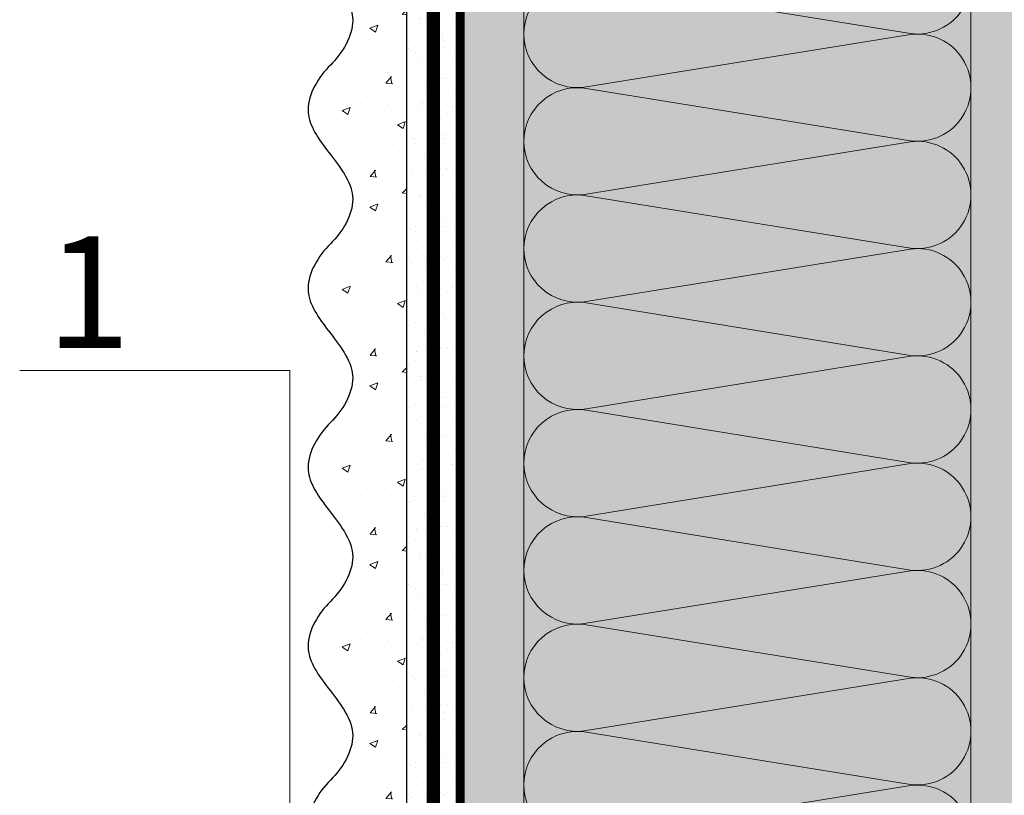
# Model space of a CAD drawing. Units: millimetres. Extents: x -58081 to 82789, y -28587 to 2974.
# Drawn here: x 62437 to 62657, y -17338 to -17164 of the extents above; entities that cross this region are included whole.
import ezdxf
from ezdxf import colors
from ezdxf.entities.mleader import LeaderData, LeaderLine
from ezdxf.math import Vec2, Vec3

# ---------------------------------------------------------------- set-up
doc = ezdxf.new("R2010")
doc.units = ezdxf.units.MM
for name, pattern in [('ACAD_ISO03W100', [30, 12, -18]), ('Штриховая', [6, 2, -2, 2]), ('штриховая 50', [1, 0.5, -0.5])]:
    doc.linetypes.add(name, pattern=pattern)
doc.layers.get('0').update_dxf_attribs({"lineweight": 30})
doc.layers.add('TN-АННОТАЦИИ @ 10', color=7, linetype='Continuous', lineweight=20, true_color=0x000000)
for name, color, linetype, lineweight in [('TN-ГРУНТОВКА', 6, 'Continuous', 15), ('TN-СТЯЖКА', 252, 'Continuous', 15), ('ТН_Штрих Штукатурка', 7, 'Continuous', 15), ('ТН_Штукатурка', 7, 'Continuous', 25)]:
    doc.layers.add(name, color=color, linetype=linetype, lineweight=lineweight)
doc.layers.add('Стеклосетка', color=7, linetype='ACAD_ISO03W100')
doc.styles.add('TN-Текст', font='isocpeur.ttf')

# ---------------------------------------------------------------- blocks, each defined once
blk = doc.blocks.new('*U284')
at = {"layer": 'ТН_Штрих Штукатурка', "ltscale": 100, "transparency": 33554636}
h = blk.add_hatch(dxfattribs=at)
h.set_pattern_fill('AR-SAND', color=256, scale=0.1, angle=180, style=0)
h.set_pattern_definition([(217.5, (852.9999999999774, 58958.9397012332), (0.1600031295984064, -4.894132373293424), [0, -3.860800000000001, 0, -4.318000000000001, 0, -4.1275]), (187.5, (852.9999999999774, 58958.9397012332), (-4.495232831380023, -7.168251005683545), [0, -2.082799999999998, 0, -3.479799999999998, 0, -1.333499999999999]), (147.5, (856.124199999983, 58958.9397012332), (-7.90992370241458, -0.01437184678545994), [0, -1.269999999999999, 0, -4.571999999999996, 0, -5.968999999999996]), (137.5, (856.124199999983, 58958.9397012332), (-7.635564524722971, -2.229293232572165), [0, -0.635, 0, -2.9972, 0, -3.429])])
h.paths.add_polyline_path([(-1.882938249764265e-13, 439.9999999999999), (11.99999999999981, 439.9999999999999), (11.99999999999979, 479.9999999999927), (-2.060573933704258e-13, 479.9999999999927)])
h = blk.add_hatch(dxfattribs=at)
h.set_pattern_fill('AR-CONC', color=256, scale=0.1, angle=180, style=0)
h.set_pattern_definition([(230.0000000000001, (-1.882938249764265e-13, 439.9999999999999), (-18.2184668996004, 1.593908553890302), [1.905, -20.955]), (175, (-1.882938249764265e-13, 439.9999999999999), (3.524342142496941, -19.10568452390352), [1.524, -16.764058417]), (280.4514447, (-1.518200700000188, 440.13282535), (-14.69412470903532, -17.51177519121952), [1.61900088, -17.80902446]), (226.1842, (-1.863489120773716e-13, 434.92), (-27.107904089213, 4.204232793272705), [2.857499999999999, -31.43249999999999]), (276.6355576100001, (-2.258990000000187, 435.27035), (-23.74041340515029, -24.74261245977216), [2.428502314, -26.713560816]), (171.18415117, (-1.863489120773716e-13, 434.92), (-23.74041340649769, -24.74261245855328), [2.285996707, -25.145973192]), (201, (-2.540000000000187, 436.1899999999999), (-15.16143912691325, 10.22651981870876), [1.905, -20.955]), (146.0000000000001, (-2.540000000000187, 436.1899999999999), (-6.1802028347647, -18.41879661223193), [1.524, -16.764]), (251.451445, (-3.803453260000187, 437.0422099899999), (-21.34164192787161, -8.192276888590532), [1.61900088, -17.80899376]), (217.5, (-1.882938249764265e-13, 439.9999999999999), (-0.3088603250591784, -8.455503887315311), [0, -16.5608, 0, -17.018, 0, -16.8275]), (187.5, (-1.882938249764265e-13, 439.9999999999999), (-6.681966251030572, -10.01805748181195), [0, -9.702799999999998, 0, -16.1798, 0, -6.4135]), (147.5, (5.664199999999812, 439.9999999999999), (-13.55905951668714, 0.5728743992673392), [0, -6.35, 0, -19.812, 0, -26.289]), (137.5, (8.204199999999812, 439.9999999999999), (-14.8129181386018, -2.542649103333309), [0, -8.254999999999999, 0, -13.1572, 0, -18.669])])
edge = h.paths.add_edge_path()
edge.add_line((11.99999999999979, 479.9999999999999), (11.99999999999981, 439.9999999999999))
edge.add_line((11.99999999999981, 439.9999999999999), (33.91626297328034, 439.9999999999999))
edge.add_spline(control_points=[(33.91626297328034, 439.9999999999999), (33.46087830081664, 443.1248807340905), (28.74975791948275, 449.265895466959), (21.55795630720304, 458.6405146831743), (26.36476861652002, 466.3044698496521), (28.9999999999998, 468.9397012331319), (31.63523138347345, 471.5749326166055), (34.28108439063177, 475.7934661309244), (33.96735444011328, 479.6494068640494), (33.91626297328024, 479.9999999999999)], knot_values=[0, 0, 0, 0, 10.05250795184849, 21.23284783932141, 32.41318772684639, 32.41318772684639, 32.41318772684639, 43.59352761434533, 44.72135954999594, 44.72135954999594, 44.72135954999594, 44.72135954999594], degree=3, periodic=0)
edge.add_line((33.91626297328024, 479.9999999999999), (11.99999999999979, 479.9999999999999))
h = blk.add_hatch(dxfattribs=at)
h.set_pattern_fill('AR-SAND', color=256, scale=0.1, angle=180, style=0)
h.set_pattern_definition([(217.5, (852.9999999999774, 58918.9397012332), (0.1600031295984064, -4.894132373293424), [0, -3.860800000000001, 0, -4.318000000000001, 0, -4.1275]), (187.5, (852.9999999999774, 58918.9397012332), (-4.495232831380023, -7.168251005683545), [0, -2.082799999999998, 0, -3.479799999999998, 0, -1.333499999999999]), (147.5, (856.124199999983, 58918.9397012332), (-7.90992370241458, -0.01437184678545994), [0, -1.269999999999999, 0, -4.571999999999996, 0, -5.968999999999996]), (137.5, (856.124199999983, 58918.9397012332), (-7.635564524722971, -2.229293232572165), [0, -0.635, 0, -2.9972, 0, -3.429])])
h.paths.add_polyline_path([(-1.70530256582424e-13, 399.9999999999999), (11.99999999999983, 399.9999999999999), (11.99999999999981, 439.9999999999927), (-1.882938249764233e-13, 439.9999999999927)])
h = blk.add_hatch(dxfattribs=at)
h.set_pattern_fill('AR-CONC', color=256, scale=0.1, angle=180, style=0)
h.set_pattern_definition([(230.0000000000001, (-1.70530256582424e-13, 399.9999999999999), (-18.2184668996004, 1.593908553890302), [1.905, -20.955]), (175, (-1.70530256582424e-13, 399.9999999999999), (3.524342142496941, -19.10568452390352), [1.524, -16.764058417]), (280.4514447, (-1.518200700000171, 400.13282535), (-14.69412470903532, -17.51177519121952), [1.61900088, -17.80902446]), (226.1842, (-1.685853436833691e-13, 394.92), (-27.107904089213, 4.204232793272705), [2.857499999999999, -31.43249999999999]), (276.6355576100001, (-2.258990000000169, 395.27035), (-23.74041340515029, -24.74261245977216), [2.428502314, -26.713560816]), (171.18415117, (-1.685853436833691e-13, 394.92), (-23.74041340649769, -24.74261245855328), [2.285996707, -25.145973192]), (201, (-2.540000000000169, 396.1899999999999), (-15.16143912691325, 10.22651981870876), [1.905, -20.955]), (146.0000000000001, (-2.540000000000169, 396.1899999999999), (-6.1802028347647, -18.41879661223193), [1.524, -16.764]), (251.451445, (-3.803453260000169, 397.0422099899999), (-21.34164192787161, -8.192276888590532), [1.61900088, -17.80899376]), (217.5, (-1.70530256582424e-13, 399.9999999999999), (-0.3088603250591784, -8.455503887315311), [0, -16.5608, 0, -17.018, 0, -16.8275]), (187.5, (-1.70530256582424e-13, 399.9999999999999), (-6.681966251030572, -10.01805748181195), [0, -9.702799999999998, 0, -16.1798, 0, -6.4135]), (147.5, (5.66419999999983, 399.9999999999999), (-13.55905951668714, 0.5728743992673392), [0, -6.35, 0, -19.812, 0, -26.289]), (137.5, (8.20419999999983, 399.9999999999999), (-14.8129181386018, -2.542649103333309), [0, -8.254999999999999, 0, -13.1572, 0, -18.669])])
edge = h.paths.add_edge_path()
edge.add_line((11.99999999999981, 439.9999999999999), (11.99999999999983, 399.9999999999999))
edge.add_line((11.99999999999983, 399.9999999999999), (33.91626297328035, 399.9999999999999))
edge.add_spline(control_points=[(33.91626297328035, 399.9999999999999), (33.46087830081665, 403.1248807340905), (28.74975791948277, 409.265895466959), (21.55795630720306, 418.6405146831743), (26.36476861652003, 426.3044698496521), (28.99999999999982, 428.9397012331319), (31.63523138347347, 431.5749326166055), (34.28108439063178, 435.7934661309244), (33.9673544401133, 439.6494068640494), (33.91626297328025, 439.9999999999999)], knot_values=[0, 0, 0, 0, 10.05250795184849, 21.23284783932141, 32.41318772684639, 32.41318772684639, 32.41318772684639, 43.59352761434533, 44.72135954999594, 44.72135954999594, 44.72135954999594, 44.72135954999594], degree=3, periodic=0)
edge.add_line((33.91626297328025, 439.9999999999999), (11.99999999999981, 439.9999999999999))
h = blk.add_hatch(dxfattribs=at)
h.set_pattern_fill('AR-SAND', color=256, scale=0.1, angle=180, style=0)
h.set_pattern_definition([(217.5, (852.9999999999775, 58878.9397012332), (0.1600031295984064, -4.894132373293424), [0, -3.860800000000001, 0, -4.318000000000001, 0, -4.1275]), (187.5, (852.9999999999775, 58878.9397012332), (-4.495232831380023, -7.168251005683545), [0, -2.082799999999998, 0, -3.479799999999998, 0, -1.333499999999999]), (147.5, (856.1241999999831, 58878.9397012332), (-7.90992370241458, -0.01437184678545994), [0, -1.269999999999999, 0, -4.571999999999996, 0, -5.968999999999996]), (137.5, (856.1241999999831, 58878.9397012332), (-7.635564524722971, -2.229293232572165), [0, -0.635, 0, -2.9972, 0, -3.429])])
h.paths.add_polyline_path([(-1.527666881884215e-13, 359.9999999999999), (11.99999999999985, 359.9999999999999), (11.99999999999983, 399.9999999999927), (-1.705302565824208e-13, 399.9999999999927)])
h = blk.add_hatch(dxfattribs=at)
h.set_pattern_fill('AR-CONC', color=256, scale=0.1, angle=180, style=0)
h.set_pattern_definition([(230.0000000000001, (-1.527666881884215e-13, 359.9999999999999), (-18.2184668996004, 1.593908553890302), [1.905, -20.955]), (175, (-1.527666881884215e-13, 359.9999999999999), (3.524342142496941, -19.10568452390352), [1.524, -16.764058417]), (280.4514447, (-1.518200700000153, 360.13282535), (-14.69412470903532, -17.51177519121952), [1.61900088, -17.80902446]), (226.1842, (-1.508217752893666e-13, 354.92), (-27.107904089213, 4.204232793272705), [2.857499999999999, -31.43249999999999]), (276.6355576100001, (-2.258990000000151, 355.27035), (-23.74041340515029, -24.74261245977216), [2.428502314, -26.713560816]), (171.18415117, (-1.508217752893666e-13, 354.92), (-23.74041340649769, -24.74261245855328), [2.285996707, -25.145973192]), (201, (-2.540000000000151, 356.1899999999999), (-15.16143912691325, 10.22651981870876), [1.905, -20.955]), (146.0000000000001, (-2.540000000000151, 356.1899999999999), (-6.1802028347647, -18.41879661223193), [1.524, -16.764]), (251.451445, (-3.803453260000151, 357.0422099899999), (-21.34164192787161, -8.192276888590532), [1.61900088, -17.80899376]), (217.5, (-1.527666881884215e-13, 359.9999999999999), (-0.3088603250591784, -8.455503887315311), [0, -16.5608, 0, -17.018, 0, -16.8275]), (187.5, (-1.527666881884215e-13, 359.9999999999999), (-6.681966251030572, -10.01805748181195), [0, -9.702799999999998, 0, -16.1798, 0, -6.4135]), (147.5, (5.664199999999847, 359.9999999999999), (-13.55905951668714, 0.5728743992673392), [0, -6.35, 0, -19.812, 0, -26.289]), (137.5, (8.204199999999847, 359.9999999999999), (-14.8129181386018, -2.542649103333309), [0, -8.254999999999999, 0, -13.1572, 0, -18.669])])
edge = h.paths.add_edge_path()
edge.add_line((11.99999999999983, 399.9999999999999), (11.99999999999985, 359.9999999999999))
edge.add_line((11.99999999999985, 359.9999999999999), (33.91626297328037, 359.9999999999999))
edge.add_spline(control_points=[(33.91626297328038, 359.9999999999999), (33.46087830081667, 363.1248807340905), (28.74975791948279, 369.265895466959), (21.55795630720308, 378.6405146831743), (26.36476861652005, 386.3044698496521), (28.99999999999983, 388.9397012331319), (31.63523138347349, 391.5749326166055), (34.2810843906318, 395.7934661309244), (33.96735444011332, 399.6494068640494), (33.91626297328028, 399.9999999999999)], knot_values=[0, 0, 0, 0, 10.05250795184849, 21.23284783932141, 32.41318772684639, 32.41318772684639, 32.41318772684639, 43.59352761434533, 44.72135954999594, 44.72135954999594, 44.72135954999594, 44.72135954999594], degree=3, periodic=0)
edge.add_line((33.91626297328028, 399.9999999999999), (11.99999999999983, 399.9999999999999))
h = blk.add_hatch(dxfattribs=at)
h.set_pattern_fill('AR-SAND', color=256, scale=0.1, angle=180, style=0)
h.set_pattern_definition([(217.5, (852.9999999999775, 58838.9397012332), (0.1600031295984064, -4.894132373293424), [0, -3.860800000000001, 0, -4.318000000000001, 0, -4.1275]), (187.5, (852.9999999999775, 58838.9397012332), (-4.495232831380023, -7.168251005683545), [0, -2.082799999999998, 0, -3.479799999999998, 0, -1.333499999999999]), (147.5, (856.1241999999831, 58838.9397012332), (-7.90992370241458, -0.01437184678545994), [0, -1.269999999999999, 0, -4.571999999999996, 0, -5.968999999999996]), (137.5, (856.1241999999831, 58838.9397012332), (-7.635564524722971, -2.229293232572165), [0, -0.635, 0, -2.9972, 0, -3.429])])
h.paths.add_polyline_path([(-1.35003119794419e-13, 319.9999999999999), (11.99999999999986, 319.9999999999999), (11.99999999999985, 359.9999999999927), (-1.527666881884183e-13, 359.9999999999927)])
h = blk.add_hatch(dxfattribs=at)
h.set_pattern_fill('AR-CONC', color=256, scale=0.1, angle=180, style=0)
h.set_pattern_definition([(230.0000000000001, (-1.35003119794419e-13, 319.9999999999999), (-18.2184668996004, 1.593908553890302), [1.905, -20.955]), (175, (-1.35003119794419e-13, 319.9999999999999), (3.524342142496941, -19.10568452390352), [1.524, -16.764058417]), (280.4514447, (-1.518200700000135, 320.13282535), (-14.69412470903532, -17.51177519121952), [1.61900088, -17.80902446]), (226.1842, (-1.330582068953641e-13, 314.92), (-27.107904089213, 4.204232793272705), [2.857499999999999, -31.43249999999999]), (276.6355576100001, (-2.258990000000134, 315.27035), (-23.74041340515029, -24.74261245977216), [2.428502314, -26.713560816]), (171.18415117, (-1.330582068953641e-13, 314.92), (-23.74041340649769, -24.74261245855328), [2.285996707, -25.145973192]), (201, (-2.540000000000134, 316.1899999999999), (-15.16143912691325, 10.22651981870876), [1.905, -20.955]), (146.0000000000001, (-2.540000000000134, 316.1899999999999), (-6.1802028347647, -18.41879661223193), [1.524, -16.764]), (251.451445, (-3.803453260000134, 317.0422099899999), (-21.34164192787161, -8.192276888590532), [1.61900088, -17.80899376]), (217.5, (-1.35003119794419e-13, 319.9999999999999), (-0.3088603250591784, -8.455503887315311), [0, -16.5608, 0, -17.018, 0, -16.8275]), (187.5, (-1.35003119794419e-13, 319.9999999999999), (-6.681966251030572, -10.01805748181195), [0, -9.702799999999998, 0, -16.1798, 0, -6.4135]), (147.5, (5.664199999999865, 319.9999999999999), (-13.55905951668714, 0.5728743992673392), [0, -6.35, 0, -19.812, 0, -26.289]), (137.5, (8.204199999999865, 319.9999999999999), (-14.8129181386018, -2.542649103333309), [0, -8.254999999999999, 0, -13.1572, 0, -18.669])])
edge = h.paths.add_edge_path()
edge.add_line((11.99999999999985, 359.9999999999999), (11.99999999999986, 319.9999999999999))
edge.add_line((11.99999999999986, 319.9999999999999), (33.91626297328039, 319.9999999999999))
edge.add_spline(control_points=[(33.91626297328039, 319.9999999999999), (33.46087830081669, 323.1248807340905), (28.7497579194828, 329.265895466959), (21.5579563072031, 338.6405146831743), (26.36476861652007, 346.3044698496521), (28.99999999999985, 348.9397012331319), (31.6352313834735, 351.5749326166055), (34.28108439063182, 355.7934661309244), (33.96735444011333, 359.6494068640494), (33.91626297328029, 359.9999999999999)], knot_values=[0, 0, 0, 0, 10.05250795184849, 21.23284783932141, 32.41318772684639, 32.41318772684639, 32.41318772684639, 43.59352761434533, 44.72135954999594, 44.72135954999594, 44.72135954999594, 44.72135954999594], degree=3, periodic=0)
edge.add_line((33.91626297328029, 359.9999999999999), (11.99999999999984, 359.9999999999999))
h = blk.add_hatch(dxfattribs=at)
h.set_pattern_fill('AR-SAND', color=256, scale=0.1, angle=180, style=0)
h.set_pattern_definition([(217.5, (852.9999999999775, 58798.9397012332), (0.1600031295984064, -4.894132373293424), [0, -3.860800000000001, 0, -4.318000000000001, 0, -4.1275]), (187.5, (852.9999999999775, 58798.9397012332), (-4.495232831380023, -7.168251005683545), [0, -2.082799999999998, 0, -3.479799999999998, 0, -1.333499999999999]), (147.5, (856.1241999999831, 58798.9397012332), (-7.90992370241458, -0.01437184678545994), [0, -1.269999999999999, 0, -4.571999999999996, 0, -5.968999999999996]), (137.5, (856.1241999999831, 58798.9397012332), (-7.635564524722971, -2.229293232572165), [0, -0.635, 0, -2.9972, 0, -3.429])])
h.paths.add_polyline_path([(-1.172395514004165e-13, 279.9999999999999), (11.99999999999988, 279.9999999999999), (11.99999999999986, 319.9999999999927), (-1.350031197944158e-13, 319.9999999999927)])
h = blk.add_hatch(dxfattribs=at)
h.set_pattern_fill('AR-CONC', color=256, scale=0.1, angle=180, style=0)
h.set_pattern_definition([(230.0000000000001, (-1.172395514004165e-13, 279.9999999999999), (-18.2184668996004, 1.593908553890302), [1.905, -20.955]), (175, (-1.172395514004165e-13, 279.9999999999999), (3.524342142496941, -19.10568452390352), [1.524, -16.764058417]), (280.4514447, (-1.518200700000117, 280.13282535), (-14.69412470903532, -17.51177519121952), [1.61900088, -17.80902446]), (226.1842, (-1.152946385013616e-13, 274.92), (-27.107904089213, 4.204232793272705), [2.857499999999999, -31.43249999999999]), (276.6355576100001, (-2.258990000000116, 275.27035), (-23.74041340515029, -24.74261245977216), [2.428502314, -26.713560816]), (171.18415117, (-1.152946385013616e-13, 274.92), (-23.74041340649769, -24.74261245855328), [2.285996707, -25.145973192]), (201, (-2.540000000000116, 276.1899999999999), (-15.16143912691325, 10.22651981870876), [1.905, -20.955]), (146.0000000000001, (-2.540000000000116, 276.1899999999999), (-6.1802028347647, -18.41879661223193), [1.524, -16.764]), (251.451445, (-3.803453260000116, 277.0422099899999), (-21.34164192787161, -8.192276888590532), [1.61900088, -17.80899376]), (217.5, (-1.172395514004165e-13, 279.9999999999999), (-0.3088603250591784, -8.455503887315311), [0, -16.5608, 0, -17.018, 0, -16.8275]), (187.5, (-1.172395514004165e-13, 279.9999999999999), (-6.681966251030572, -10.01805748181195), [0, -9.702799999999998, 0, -16.1798, 0, -6.4135]), (147.5, (5.664199999999883, 279.9999999999999), (-13.55905951668714, 0.5728743992673392), [0, -6.35, 0, -19.812, 0, -26.289]), (137.5, (8.204199999999883, 279.9999999999999), (-14.8129181386018, -2.542649103333309), [0, -8.254999999999999, 0, -13.1572, 0, -18.669])])
edge = h.paths.add_edge_path()
edge.add_line((11.99999999999986, 319.9999999999999), (11.99999999999988, 279.9999999999999))
edge.add_line((11.99999999999988, 279.9999999999999), (33.91626297328041, 279.9999999999999))
edge.add_spline(control_points=[(33.91626297328041, 279.9999999999999), (33.46087830081671, 283.1248807340905), (28.74975791948282, 289.265895466959), (21.55795630720311, 298.6405146831743), (26.36476861652009, 306.3044698496521), (28.99999999999987, 308.9397012331319), (31.63523138347352, 311.5749326166055), (34.28108439063184, 315.7934661309244), (33.96735444011335, 319.6494068640494), (33.91626297328031, 319.9999999999999)], knot_values=[0, 0, 0, 0, 10.05250795184849, 21.23284783932141, 32.41318772684639, 32.41318772684639, 32.41318772684639, 43.59352761434533, 44.72135954999594, 44.72135954999594, 44.72135954999594, 44.72135954999594], degree=3, periodic=0)
edge.add_line((33.91626297328031, 319.9999999999999), (11.99999999999986, 319.9999999999999))
at = {"layer": 'ТН_Штукатурка', "ltscale": 100}
for points in [[(-2.06057393370429e-13, 479.9999999999999), (-1.882938249764265e-13, 439.9999999999999)], [(11.99999999999981, 439.9999999999999), (11.99999999999979, 479.9999999999999)], [(-1.882938249764265e-13, 439.9999999999999), (-1.70530256582424e-13, 399.9999999999999)], [(11.99999999999983, 399.9999999999999), (11.99999999999981, 439.9999999999999)], [(-1.70530256582424e-13, 399.9999999999999), (-1.527666881884215e-13, 359.9999999999999)], [(11.99999999999985, 359.9999999999999), (11.99999999999983, 399.9999999999999)], [(-1.527666881884215e-13, 359.9999999999999), (-1.35003119794419e-13, 319.9999999999999)], [(11.99999999999986, 319.9999999999999), (11.99999999999985, 359.9999999999999)], [(-1.35003119794419e-13, 319.9999999999999), (-1.172395514004165e-13, 279.9999999999999)], [(11.99999999999988, 279.9999999999999), (11.99999999999986, 319.9999999999999)]]:
    blk.add_lwpolyline(points, dxfattribs=at)
for points in [[(33.91626297328034, 439.9999999999999), (33.46087830081664, 443.1248807340905), (28.74975791948275, 449.265895466959), (21.55795630720304, 458.6405146831743), (26.36476861652002, 466.3044698496521), (28.9999999999998, 468.9397012331319), (31.63523138347345, 471.5749326166055), (34.28108439063177, 475.7934661309244), (33.96735444011328, 479.6494068640494), (33.91626297328024, 479.9999999999999)], [(33.91626297328035, 399.9999999999999), (33.46087830081665, 403.1248807340905), (28.74975791948277, 409.265895466959), (21.55795630720306, 418.6405146831743), (26.36476861652003, 426.3044698496521), (28.99999999999982, 428.9397012331319), (31.63523138347347, 431.5749326166055), (34.28108439063178, 435.7934661309244), (33.9673544401133, 439.6494068640494), (33.91626297328025, 439.9999999999999)], [(33.91626297328038, 359.9999999999999), (33.46087830081667, 363.1248807340905), (28.74975791948279, 369.265895466959), (21.55795630720308, 378.6405146831743), (26.36476861652005, 386.3044698496521), (28.99999999999983, 388.9397012331319), (31.63523138347349, 391.5749326166055), (34.2810843906318, 395.7934661309244), (33.96735444011332, 399.6494068640494), (33.91626297328028, 399.9999999999999)], [(33.91626297328039, 319.9999999999999), (33.46087830081669, 323.1248807340905), (28.7497579194828, 329.265895466959), (21.5579563072031, 338.6405146831743), (26.36476861652007, 346.3044698496521), (28.99999999999985, 348.9397012331319), (31.6352313834735, 351.5749326166055), (34.28108439063182, 355.7934661309244), (33.96735444011333, 359.6494068640494), (33.91626297328029, 359.9999999999999)], [(33.91626297328041, 279.9999999999999), (33.46087830081671, 283.1248807340905), (28.74975791948282, 289.265895466959), (21.55795630720311, 298.6405146831743), (26.36476861652009, 306.3044698496521), (28.99999999999987, 308.9397012331319), (31.63523138347352, 311.5749326166055), (34.28108439063184, 315.7934661309244), (33.96735444011335, 319.6494068640494), (33.91626297328031, 319.9999999999999)]]:
    blk.add_open_spline(points, degree=3, knots=[0, 0, 0, 0, 10.05250795184849, 21.23284783932141, 32.41318772684639, 32.41318772684639, 32.41318772684639, 43.59352761434533, 44.72135954999594, 44.72135954999594, 44.72135954999594, 44.72135954999594], dxfattribs=at)
blk = doc.blocks.new('_DotSmall')
at = {"color": 0, "linetype": 'ByBlock', "const_width": 0.5}
blk.add_lwpolyline([(-0.0625, 0, 1), (0.0625, 0, 1)], format="xyb", close=True, dxfattribs=at)
blk = doc.blocks.new('*U458')
at = {"color": 0, "lineweight": 0, "ltscale": 100}
for p, q in [((695.999999996844, 100.0000258678919), (719.9999999968661, 100.0000258678919)), ((719.9999999967363, 100.0000258678919), (743.9999999967583, 100.0000258678919)), ((743.9999999966284, 100.0000258678919), (767.9999999966504, 100.0000258678919)), ((767.9999999965206, 100.0000258678919), (791.9999999965427, 100.0000258678919)), ((791.9999999964128, 100.0000258678919), (815.9999999964349, 100.0000258678919)), ((815.999999996305, 100.0000258678919), (839.999999996327, 100.0000258678919)), ((839.9999999961972, 100.0000258678919), (863.9999999962192, 100.0000258678919)), ((863.9999999960893, 100.0000258678919), (887.9999999961113, 100.0000258678919)), ((887.9999999959815, 100.0000258678919), (911.9999999960036, 100.0000258678919)), ((695.9999999968509, -5.151434834265449e-14), (719.9999999968729, -5.151434834265449e-14)), ((719.9999999967431, -5.329070518205638e-14), (743.9999999967652, -5.329070518205638e-14)), ((743.9999999966352, -5.506706202145825e-14), (767.9999999966573, -5.506706202145825e-14)), ((767.9999999965274, -5.684341886086013e-14), (791.9999999965495, -5.684341886086013e-14)), ((791.9999999964197, -5.861977570026202e-14), (815.9999999964417, -5.861977570026202e-14)), ((815.9999999963118, -6.03961325396639e-14), (839.9999999963338, -6.03961325396639e-14)), ((839.999999996204, -6.217248937906578e-14), (863.999999996226, -6.217248937906578e-14)), ((863.9999999960961, -6.394884621846766e-14), (887.9999999961182, -6.394884621846766e-14)), ((887.9999999959883, -6.572520305786954e-14), (911.9999999960104, -6.572520305786954e-14))]:
    blk.add_line(p, q, dxfattribs=at)
at = {"color": 0, "lineweight": 0, "ltscale": 100, "transparency": 33554559}
for points in [[(695.9999999968509, -5.151434834265449e-14, 0.4517184411417457), (707.9043687489873, 13.51195390599473), (696.095631244764, 86.48807196185135, -1.135041612653805), (719.9043687489873, 86.48807196188773), (708.095631244764, 13.51195390603838, 0.4517184411390402), (719.9999999967431, -5.329070518205474e-14, 0.4517184411390404)], [(719.9999999967431, -5.329070518205638e-14, 0.4517184411417457), (731.9043687488795, 13.51195390599473), (720.0956312446563, 86.48807196185135, -1.135041612653805), (743.9043687488795, 86.48807196188773), (732.0956312446563, 13.51195390603838, 0.4517184411390402), (743.9999999966353, -5.506706202145663e-14, 0.4517184411390404)], [(743.9999999966352, -5.506706202145825e-14, 0.4517184411417457), (755.9043687487716, 13.51195390599473), (744.0956312445484, 86.48807196185135, -1.135041612653805), (767.9043687487716, 86.48807196188773), (756.0956312445484, 13.51195390603838, 0.4517184411390402), (767.9999999965274, -5.68434188608585e-14, 0.4517184411390404)], [(767.9999999965274, -5.684341886086013e-14, 0.4517184411417457), (779.9043687486638, 13.51195390599473), (768.0956312444406, 86.48807196185135, -1.135041612653805), (791.9043687486638, 86.48807196188773), (780.0956312444406, 13.51195390603838, 0.4517184411390402), (791.9999999964197, -5.861977570026038e-14, 0.4517184411390404)], [(791.9999999964197, -5.861977570026202e-14, 0.4517184411417457), (803.9043687485561, 13.51195390599472), (792.0956312443328, 86.48807196185135, -1.135041612653805), (815.9043687485561, 86.48807196188773), (804.0956312443328, 13.51195390603838, 0.4517184411390402), (815.9999999963119, -6.039613253966227e-14, 0.4517184411390404)], [(815.9999999963118, -6.03961325396639e-14, 0.4517184411417457), (827.9043687484482, 13.51195390599472), (816.0956312442249, 86.48807196185135, -1.135041612653805), (839.9043687484482, 86.48807196188773), (828.0956312442249, 13.51195390603838, 0.4517184411390402), (839.999999996204, -6.217248937906415e-14, 0.4517184411390404)], [(839.999999996204, -6.217248937906578e-14, 0.4517184411417457), (851.9043687483404, 13.51195390599472), (840.0956312441172, 86.48807196185135, -1.135041612653805), (863.9043687483404, 86.48807196188773), (852.0956312441172, 13.51195390603837, 0.4517184411390402), (863.9999999960962, -6.394884621846603e-14, 0.4517184411390404)], [(863.9999999960961, -6.394884621846766e-14, 0.4517184411417457), (875.9043687482325, 13.51195390599472), (864.0956312440093, 86.48807196185133, -1.135041612653805), (887.9043687482325, 86.48807196188771), (876.0956312440093, 13.51195390603837, 0.4517184411390402), (887.9999999959883, -6.572520305786791e-14, 0.4517184411390404)], [(887.9999999959883, -6.572520305786954e-14, 0.4517184411417457), (899.9043687481247, 13.51195390599472), (888.0956312439015, 86.48807196185133, -1.135041612653805), (911.9043687481247, 86.48807196188771), (900.0956312439015, 13.51195390603837, 0.4517184411390402), (911.9999999958806, -6.750155989726979e-14, 0.4517184411390404)]]:
    blk.add_lwpolyline(points, format="xyb", dxfattribs=at)

msp = doc.modelspace()

# ---------------------------------------------------------------- hatches: boundary and pattern name
at = {"lineweight": 9, "transparency": 33554559}
h = msp.add_hatch(color=45, dxfattribs=at)
h.dxf.hatch_style = 1
h.paths.add_polyline_path([(62549.67116278413, -16886.07787364646), (62649.67116407506, -16886.07787364646), (62649.67118865205, -18055.47179221633), (62549.67116278413, -18055.47179221633)])
at = {"layer": 'TN-СТЯЖКА', "transparency": 33554559}
h = msp.add_hatch(dxfattribs=at)
h.set_pattern_fill('AR-SAND', color=0, scale=0.3, angle=97.37313399821922)
h.set_pattern_definition([(134.8731339982192, (26099.90565981388, -19626.78742382687), (-14.499395034255, -2.360241055447857), [0, -11.5824, 0, -12.954, 0, -12.3825]), (104.8731339982192, (26099.90565981388, -19626.78742382687), (-23.05756741028448, 10.61447367133138), [0, -6.248400000000001, 0, -10.4394, 0, -4.0005]), (64.87313399821922, (26101.10845107962, -19636.0825259743), (-3.088014507951728, 23.528027162316), [0, -3.81, 0, -13.716, 0, -17.907]), (54.87313399821922, (26101.10845107962, -19636.0825259743), (-9.572210048188463, 21.85902880151265), [0, -1.905, 0, -8.991599999999998, 0, -10.287])])
h.paths.add_polyline_path([(62535.39085569646, -18055.47179300063), (62549.67116278416, -18055.47179300063), (62549.67116278441, -16865.47179300075), (62535.39085569671, -16865.47179300075)])
h = msp.add_hatch(dxfattribs=at)
h.set_pattern_fill('AR-SAND', color=0, scale=0.3, angle=97.37313399821922)
h.set_pattern_definition([(134.8731339982192, (26214.18596690161, -19626.78742382689), (-14.499395034255, -2.360241055447857), [0, -11.5824, 0, -12.954, 0, -12.3825]), (104.8731339982192, (26214.18596690161, -19626.78742382689), (-23.05756741028448, 10.61447367133138), [0, -6.248400000000001, 0, -10.4394, 0, -4.0005]), (64.87313399821922, (26215.38875816735, -19636.08252597431), (-3.088014507951728, 23.528027162316), [0, -3.81, 0, -13.716, 0, -17.907]), (54.87313399821922, (26215.38875816735, -19636.08252597431), (-9.572210048188463, 21.85902880151265), [0, -1.905, 0, -8.991599999999998, 0, -10.287])])
h.paths.add_polyline_path([(62649.6711627842, -18055.47179300062), (62663.9514698719, -18055.47179300062), (62663.95146987213, -16865.47179300076), (62649.67116278443, -16865.47179300076)])

# ---------------------------------------------------------------- linework, layer by layer
at = {"layer": 'TN-ГРУНТОВКА', "color": 5, "linetype": 'штриховая 50', "ltscale": 5, "const_width": 3}
msp.add_lwpolyline([(62529.39085569668, -18055.47179300063), (62529.39085569671, -16865.47179300072)], dxfattribs=at)
at = {"layer": 'TN-СТЯЖКА', "color": 0, "transparency": 33554559}
for points in [[(62535.39085569646, -18055.47179300063), (62549.67116278416, -18055.47179300063), (62549.67116278441, -16865.47179300075), (62535.39085569671, -16865.47179300075)], [(62649.6711627842, -18055.47179300062), (62663.9514698719, -18055.47179300062), (62663.95146987213, -16865.47179300076), (62649.67116278443, -16865.47179300076)]]:
    msp.add_lwpolyline(points, close=True, dxfattribs=at)
at = {"layer": 'Стеклосетка', "linetype": 'Штриховая', "ltscale": 0.3, "const_width": 2}
msp.add_lwpolyline([(62535.39085569671, -16865.47179300072), (62535.39085569672, -18055.47179300063)], dxfattribs=at)

# ---------------------------------------------------------------- block references
at = {"xscale": -1, "rotation": 270}
msp.add_blockref('*U458', (62549.67116278416, -18055.47179221633), dxfattribs=at)
at = {"layer": 'ТН_Штукатурка', "ltscale": 100, "rotation": 180}
msp.add_blockref('*U284', (62535.39085569636, -16865.47179300072), dxfattribs=at)

# ---------------------------------------------------------------- leaders
at = {"layer": 'TN-АННОТАЦИИ @ 10'}
ml = msp.add_multileader_mtext('Standard', dxfattribs=at)
ml.set_content('1', color=256, style='TN-Текст')
ml.set_leader_properties(color=256, linetype='ByLayer', lineweight=-1)
ml.set_arrow_properties(name='DOTSMALL')
ml.build(insert=Vec2(0, 0))
ml.multileader.update_dxf_attribs({"text_left_attachment_type": 6, "text_right_attachment_type": 6, "dogleg_length": 100, "arrow_head_size": 50, "scale": 10})
ctx = ml.context
ctx.base_point, ctx.scale, ctx.char_height, ctx.arrow_head_size, ctx.landing_gap_size, ctx.plane_origin = Vec3(62448.52025216249, -17242.74317457667), 10, 25, 50, 0, Vec3(64448.72813817149, -15942.48683853596)
ctx.left_attachment, ctx.right_attachment, ctx.text_align_type = 6, 6, 1
notes = []
notes.append((ctx, [(1, (1, 1, 0), (62497.31085523038, -17242.74317457667), (-1, 0), 41.2906030678915, [(0, [(62497.31085523037, -17392.78788530682)], 0, [])])]))
ctx.mtext.insert, ctx.mtext.alignment, ctx.mtext.line_spacing_style, ctx.mtext.flow_direction = Vec3(62452.2702521625, -17212.74317457667), 2, 2, 5
for ctx, leaders in notes:
    for number, flags, end, landing, length, lines in leaders:
        leader = LeaderData()
        leader.index, (leader.has_last_leader_line, leader.has_dogleg_vector, leader.attachment_direction) = number, flags
        leader.last_leader_point, leader.dogleg_vector, leader.dogleg_length = Vec3(end), Vec3(landing), length
        for number, points, colour, breaks in lines:
            line = LeaderLine()
            line.index, line.vertices, line.color, line.breaks = number, Vec3.list(points), colors.encode_raw_color(colour), breaks
            leader.lines.append(line)
        ctx.leaders.append(leader)

doc.saveas('drawing.dxf')
